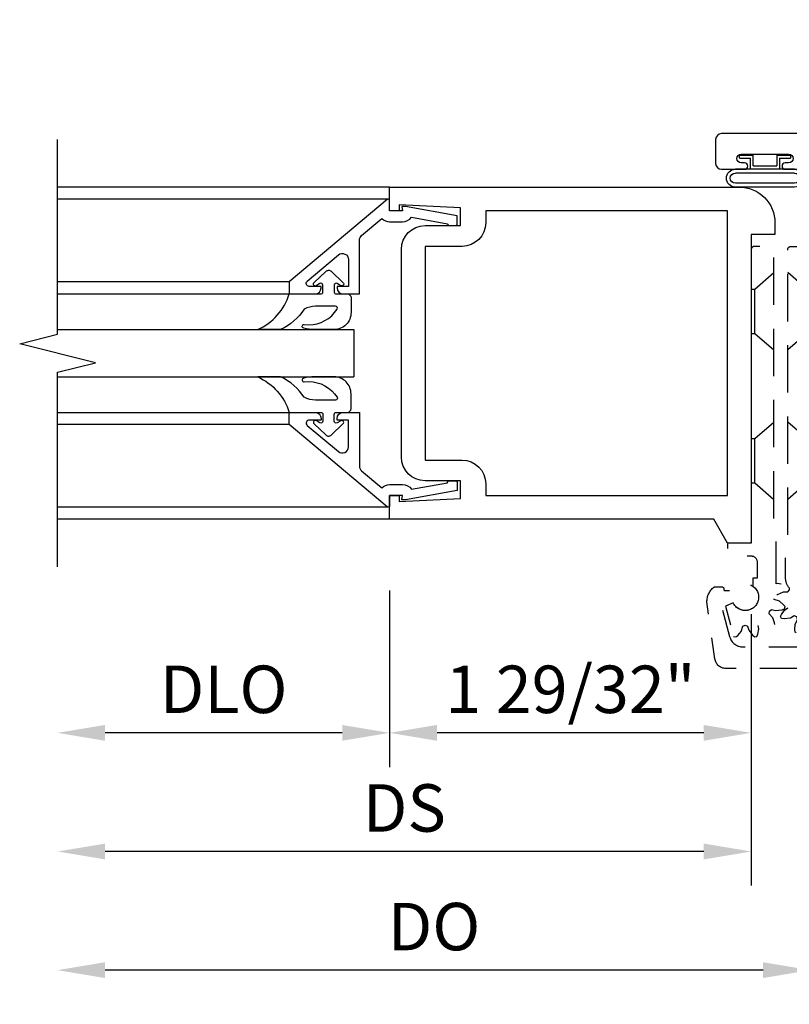
# Model space of a CAD drawing. Units: inches. Extents: x 0 to 184, y 0 to 115.
# Drawn here: x 42 to 46, y 23 to 29 of the extents above; entities that cross this region are included whole.
import ezdxf

# ---------------------------------------------------------------- set-up
doc = ezdxf.new("R2010")
doc.units = ezdxf.units.IN
doc.header["$MEASUREMENT"] = 0
doc.linetypes.add('HIDDEN', pattern=[0.375, 0.25, -0.125])
doc.layers.get('0').update_dxf_attribs({"color": 4})
doc.layers.add('DIME', color=2, linetype='Continuous')
doc.layers.add('HIDDEN', color=3, linetype='HIDDEN')
doc.styles.get("Standard").update_dxf_attribs({"font": 'arial.ttf'})
doc.dimstyles.new('EXT_ON-OFF', dxfattribs={"dimscale": 2, "dimtxt": 0.125, "dimasz": 0.125, "dimexe": 0.09, "dimexo": 0.1875, "dimgap": 0.05, "dimtad": 3, "dimdec": 5, "dimzin": 3, "dimdsep": 46, "dimlunit": 5, "dimtxsty": 'Standard', "dimcen": 0, "dimse2": 1, "dimadec": 0, "dimazin": 0, "dimtfac": 1, "dimtdec": 4, "dimtofl": 0, "dimtmove": 0, "dimatfit": 0, "dimfxl": 1, "dimfrac": 2, "dimtolj": 1, "dimtzin": 3, "dimarcsym": 0})
doc.dimstyles.new('EXT_ON-ON', dxfattribs={"dimscale": 2, "dimtxt": 0.125, "dimasz": 0.125, "dimexe": 0.09, "dimexo": 0.1875, "dimgap": 0.05, "dimtad": 3, "dimdec": 5, "dimzin": 3, "dimdsep": 46, "dimlunit": 5, "dimtxsty": 'Standard', "dimcen": 0, "dimadec": 0, "dimazin": 0, "dimtfac": 1, "dimtdec": 4, "dimtofl": 0, "dimtmove": 0, "dimatfit": 0, "dimfxl": 1, "dimfrac": 2, "dimtolj": 1, "dimtzin": 3, "dimarcsym": 0})

# ---------------------------------------------------------------- blocks, each defined once
blk = doc.blocks.new('B027078')
for p, q in [((-0.1737499999999999, 0.1560210464494197), (-0.1737499999999999, -0.1559810474383633)), ((-0.1537499999999999, 0.1560210464494197), (-0.1537499999999999, -0.1559810474383633)), ((-0.09974999999999994, 0.1560210464494197), (-0.09974999999999994, -0.1559810474383633)), ((-0.07974999999999993, 0.1560210464494197), (-0.07974999999999993, -0.1559810474383633)), ((-0.02075000000000049, 0.07699999999999818), (-0.02075000000000049, 0.1349999999999982)), ((-0.005749999999999922, 0.1349999999999982), (-0.02075000000000049, 0.1349999999999981)), ((-0.005749999999999922, 0.06200000000000117), (-0.005749999999999922, 0.1349999999999982)), ((-0.02075000000000049, 0.07699999999999818), (-0.07974999999999799, 0.07699999999999818)), ((-0.06174999999999731, -0.06200000000000117), (-0.06174999999999731, 0.06200000000000117)), ((-0.005749999999999922, 0.06200000000000117), (-0.06174999999999731, 0.06200000000000117)), ((-0.07974999999999799, -0.07700000000000173), (-0.02075000000000049, -0.07700000000000173)), ((-0.06174999999999731, -0.06200000000000117), (-0.005749999999999922, -0.06200000000000117)), ((-0.02075000000000049, -0.1350000000000017), (-0.02075000000000049, -0.07700000000000173)), ((-0.005749999999999922, -0.1350000000000017), (-0.005749999999999922, -0.06200000000000117)), ((-0.02075000000000049, -0.1350000000000017), (-0.005749999999999922, -0.1350000000000017))]:
    blk.add_line(p, q)
for centre, radius, start, end in [((-0.126749999999999, 0.1560210464494197), 0.04700000000000101, 0, 180), ((-0.126749999999999, 0.1560210464494197), 0.02700000000000101, 0, 180), ((-0.1267499999999999, -0.1559810474383633), 0.04699999999999999, 180, 0), ((-0.1267499999999999, -0.1559810474383633), 0.02699999999999999, 180, 0)]:
    blk.add_arc(centre, radius, start, end)
blk = doc.blocks.new('B450086')
at = {"color": 4, "linetype": 'Continuous'}
blk.add_lwpolyline([(0.04182533434389146, 0.8299999999999983, 0.4142135623730951), (0.03182533434389168, 0.8199999999999985), (0.03182533434389168, 0.7415909666194231, 0.4142135623730867), (0.1568253343438917, 0.6165909666194231), (0.4383579552395664, 0.6165909666194231, -0.1374618384367934), (0.4695360114803906, 0.6078542947306982), (0.5250703613072254, 0.556067675718328, -0.549967612263858), (0.5096057127516644, 0.5359999999999996), (0.4424043867848448, 0.5657357132943943, 0.1045253338067471), (0.4383579552395647, 0.566590966619426), (0.1568253343438926, 0.5665909666194224, -0.414213562373098), (-0.01817466565610637, 0.7415909666194231), (-0.0181746656561117, 0.8199999999999985, 0.4142135623730951), (-0.02817466565611149, 0.8299999999999983), (-0.2742188757864179, 0.8299999999999983, 0.4686607930143402), (-0.2938876168493358, 0.8063749999999974, -0.3667957117022161), (-0.3324993348316401, 0.7390724875846573, -0.5198534925125929), (-0.3659970453343266, 0.7625839510910648), (-0.3659970453343266, 0.7794999999999987, -0.4142135623730517), (-0.3599970453343273, 0.785499999999999), (-0.3528938400380826, 0.7855000000000008, 0.5170635500107558), (-0.3434597220280233, 0.7988162354217163), (-0.3673161868224541, 0.8666837645782799, -0.5170635500107933), (-0.3578820688123949, 0.8799999999999955), (0.2218029546656695, 0.8800000000000008, 0.4142135623730951), (0.2318029546656692, 0.8900000000000006), (0.2318029546656692, 1.349, -0.4142135623730951), (0.2628029546656698, 1.380000000000001), (0.3888029546656711, 1.380000000000001, -0.4142135623730864), (0.419802954665669, 1.348999999999998), (0.4198029546656716, 1.227, -1), (0.3858029546656692, 1.227), (0.3858029546656727, 1.244999999999999, 1), (0.3398029546656698, 1.244999999999999), (0.3398029546656698, 0.995000000000001, 0.9999999999999613), (0.3858029546656709, 0.9949999999999992), (0.3858029546656692, 1.012999999999998, -1), (0.4198029546656681, 1.012999999999998), (0.419802954665669, 0.889999999999997, 0.4142135623730951), (0.4298029546656688, 0.8799999999999972), (0.6098820688123956, 0.8799999999999955, -0.5170635500108213), (0.6193161868224557, 0.8666837645782799), (0.6087707322770033, 0.8366837645782823, -0.3183363346814175), (0.5993366142669423, 0.8300000000000036)], format="xyb", close=True, dxfattribs=at)
blk = doc.blocks.new('B450520')
for name, p, rotation in [('B450086', (-0.8800000000000221, 2.38830295466567), 270), ('B027078', (0.239999999999978, 2.048500000000001), 90)]:
    blk.add_blockref(name, p, dxfattribs=dict(rotation=rotation))
blk = doc.blocks.new('*D2060')
at = {"layer": 'DIME', "color": 0, "lineweight": -2, "transparency": 16777216}
for p, q in [((43.46175055803556, 25.67765305877028), (43.46175055803556, 24.74765305877002)), ((43.21175055803556, 24.92765305877002), (41.96175055803556, 24.92765305877002))]:
    blk.add_line(p, q, dxfattribs=at)
at = {"layer": 'DIME', "color": 0, "transparency": 16777216}
for points in [[(41.96175055803556, 24.96931972543669), (41.96175055803556, 24.88598639210336), (41.71175055803556, 24.92765305877002)], [(43.21175055803556, 24.96931972543669), (43.21175055803556, 24.88598639210336), (43.46175055803556, 24.92765305877002)]]:
    blk.add_solid(points, dxfattribs=at)
at = {"layer": 'DIME', "color": 0, "transparency": 16777216, "insert": (42.58675055803556, 25.15700162630072), "char_height": 0.25, "attachment_point": 5}
blk.add_mtext('\\A1;DLO', dxfattribs=at)
blk = doc.blocks.new('*D2061')
at = {"layer": 'DIME', "color": 0, "lineweight": -2, "transparency": 16777216}
for p, q in [((45.36775055803557, 25.55265305877028), (45.36775055803557, 24.12265305877002)), ((45.11775055803557, 24.30265305877002), (41.96175055803556, 24.30265305877002))]:
    blk.add_line(p, q, dxfattribs=at)
at = {"layer": 'DIME', "color": 0, "transparency": 16777216}
for points in [[(41.96175055803556, 24.34431972543669), (41.96175055803556, 24.26098639210336), (41.71175055803556, 24.30265305877002)], [(45.11775055803557, 24.34431972543669), (45.11775055803557, 24.26098639210336), (45.36775055803557, 24.30265305877002)]]:
    blk.add_solid(points, dxfattribs=at)
at = {"layer": 'DIME', "color": 0, "transparency": 16777216, "insert": (43.53975055803556, 24.53191636027071), "char_height": 0.25, "attachment_point": 5}
blk.add_mtext('\\A1;DS', dxfattribs=at)
blk = doc.blocks.new('*D2062')
at = {"layer": 'DIME', "color": 0, "lineweight": -2, "transparency": 16777216}
for p, q in [((45.68025055803557, 24.38548305877002), (45.68025055803557, 23.49765305877002)), ((45.43025055803557, 23.67765305877002), (41.96175055803556, 23.67765305877002))]:
    blk.add_line(p, q, dxfattribs=at)
at = {"layer": 'DIME', "color": 0, "transparency": 16777216}
for points in [[(41.96175055803556, 23.71931972543669), (41.96175055803556, 23.63598639210336), (41.71175055803556, 23.67765305877002)], [(45.43025055803557, 23.71931972543669), (45.43025055803557, 23.63598639210336), (45.68025055803557, 23.67765305877002)]]:
    blk.add_solid(points, dxfattribs=at)
at = {"layer": 'DIME', "color": 0, "transparency": 16777216, "insert": (43.69600055803556, 23.90700162630072), "char_height": 0.25, "attachment_point": 5}
blk.add_mtext('\\A1;DO', dxfattribs=at)
blk = doc.blocks.new('*D2063')
at = {"layer": 'DIME', "color": 0, "lineweight": -2, "transparency": 16777216}
for p, q in [((45.36775055803557, 25.55265305877028), (45.36775055803557, 24.12265305877002)), ((45.68025055803557, 25.55765305877162), (45.68025055803557, 24.12265305877002)), ((45.11775055803557, 24.30265305877002), (44.86775055803557, 24.30265305877002)), ((45.93025055803557, 24.30265305877002), (47.15310185407922, 24.30265305877002))]:
    blk.add_line(p, q, dxfattribs=at)
at = {"layer": 'DIME', "color": 0, "transparency": 16777216}
for points in [[(45.11775055803557, 24.34431972543669), (45.11775055803557, 24.26098639210336), (45.36775055803557, 24.30265305877002)], [(45.93025055803557, 24.34431972543669), (45.93025055803557, 24.26098639210336), (45.68025055803557, 24.30265305877002)]]:
    blk.add_solid(points, dxfattribs=at)
at = {"layer": 'DIME', "color": 0, "transparency": 16777216, "insert": (46.6666762060574, 24.53191636027071), "char_height": 0.25, "attachment_point": 5}
blk.add_mtext('\\A1;5/16"', dxfattribs=at)
blk = doc.blocks.new('*D2064')
at = {"layer": 'DIME', "color": 0, "lineweight": -2, "transparency": 16777216}
for p, q in [((43.46175055803556, 25.67765305877028), (43.46175055803556, 24.74765305877002)), ((45.36775055803557, 25.55265305877028), (45.36775055803557, 24.74765305877002)), ((45.11775055803557, 24.92765305877002), (43.71175055803556, 24.92765305877002))]:
    blk.add_line(p, q, dxfattribs=at)
at = {"layer": 'DIME', "color": 0, "transparency": 16777216}
for points in [[(43.71175055803556, 24.96931972543669), (43.71175055803556, 24.88598639210336), (43.46175055803556, 24.92765305877002)], [(45.11775055803557, 24.96931972543669), (45.11775055803557, 24.88598639210336), (45.36775055803557, 24.92765305877002)]]:
    blk.add_solid(points, dxfattribs=at)
at = {"layer": 'DIME', "color": 0, "transparency": 16777216, "insert": (44.41475055803556, 25.15700162630072), "char_height": 0.25, "attachment_point": 5}
blk.add_mtext('\\A1;1 29/32"', dxfattribs=at)
blk = doc.blocks.new('B050820')
at = {"layer": 'HIDDEN'}
for p, q in [((0.01969850618911551, 1.33819417684365), (0.1199817721434897, 1.425369089962679)), ((0.2928014938940867, 1.33819417684365), (0.1925182279397409, 1.425369089962679)), ((0.0009214234202943317, 1.33819417684365), (0.01969850618911551, 1.33819417684365)), ((0.01969850618911551, 1.104075695831007), (0.01969850618911551, 1.33819417684365)), ((0.2928014938940867, 1.104075695831007), (0.2928014938940867, 1.33819417684365)), ((0.3115785766629078, 1.33819417684365), (0.2928014938940867, 1.33819417684365)), ((0.0009214234202943317, 1.104075695831007), (0.01969850618911551, 1.104075695831007)), ((0.01969850618911551, 1.104075695831007), (0.1199817721434897, 1.016900782711978)), ((0.2928014938940867, 1.104075695831007), (0.1925182279397409, 1.016900782711978)), ((0.3115785766629078, 1.104075695831007), (0.2928014938940867, 1.104075695831007)), ((0.01969850618911551, 0.5503939174887265), (0.1199817721434897, 0.6375688306077549)), ((0.2928014938940867, 0.5503939174887265), (0.1925182279397409, 0.6375688306077549)), ((0, 0.5503939174887265), (0.01969850618911551, 0.5503939174887265)), ((0.01969850618911551, 0.3162754364760829), (0.01969850618911551, 0.5503939174887265)), ((0.2928014938940867, 0.3162754364760829), (0.2928014938940867, 0.5503939174887265)), ((0.3115785766629078, 0.5503939174887265), (0.2928014938940867, 0.5503939174887265)), ((0, 0.3162754364760829), (0.01969850618911551, 0.3162754364760829)), ((0.01969850618911551, 0.3162754364760829), (0.1199817721434897, 0.2291005233570544)), ((0.2928014938940867, 0.3162754364760829), (0.1925182279397409, 0.2291005233570544)), ((0.3115785766629078, 0.3162754364760829), (0.2928014938940867, 0.3162754364760829))]:
    blk.add_line(p, q, dxfattribs=at)
at = {"layer": 'HIDDEN', "flags": 128}
for points in [[(0.008499904591758423, -0.1850000000493139), (0.008499904591758423, -0.2269460799790011, -1.308331998846692), (-0.09539469896151331, -0.3147945875366531), (-0.1351880232862186, -0.3333505194127042), (-0.1104065548658468, -0.4258362186436668), (-0.0707640390518236, -0.4258362186436668), (-0.05883635948120514, -0.4364359086511767), (-0.05853504654089647, -0.4582179169236296), (-0.04532446800263301, -0.4903940908662603), (-0.03734131959302545, -0.5008698515574392), (-0.02565868032377239, -0.5008698515574392), (-0.01767553191416482, -0.4903940908662745), (-0.005988281657295147, -0.4652797798681261), (-0.004163640435592697, -0.4364359086511624), (0.006530643123369373, -0.4269322923017851), (0.02054397253539264, -0.4298155237086687), (0.03169592133241395, -0.4485286397479056), (0.0592247049165735, -0.4697887345096916), (0.07137619458706013, -0.4748694351874008), (0.08149365697747157, -0.4690281155527884), (0.08316938595680767, -0.4559642664654575), (0.0807336860805492, -0.4283710100141036), (0.06789193612286226, -0.4024791641858627), (0.07240164918550818, -0.3889016492200028), (0.08597916415138229, -0.3843919361573285), (0.1049935931309278, -0.3950219956327743), (0.1394642664309629, -0.3996693859912739), (0.1525281155182938, -0.3979936570119378), (0.1583694351529061, -0.3878761946215405), (0.1532887344752112, -0.3757247049510397), (0.1373827282806985, -0.3530460938291498), (0.1133155236741459, -0.3370439725698589), (0.1104322922672623, -0.3230306431578356), (0.1199359086166396, -0.3123363595988593), (0.1417179168890925, -0.3120350466585506), (0.1738940908317375, -0.2988244681203156), (0.184369851522888, -0.2908413197106796), (0.1843698515229164, -0.2791586804414408), (0.1738940908317375, -0.2711755320316769), (0.1417179168890925, -0.2579649534934418), (0.1199359086166396, -0.2576636405531332), (0.1104322922672623, -0.2469693569941569), (0.1109040247570761, -0.2372355916381252, 0.1895894815630233), (0.1309999046244457, -0.1861421713838922), (0.1309999046244457, 0.02900009541824033), (0.1200000000320074, 0.04000000001065018), (0.1200000000320074, 1.546000000412391, 0.414213562373095), (0.104000000027753, 1.56200000041666), (0.01600000000428281, 1.56200000041666, 0.414213562373095), (0, 1.546000000412391), (0, 0.005000000001302851, -0.414213562373095), (-0.005000000001331273, 0), (-0.1200000000320074, 0, 0.414213562373095), (-0.1250000000333387, -0.005000000001331273), (-0.1250000000333387, -0.03187311374978208, 0.3954668278820467), (-0.09693146836579558, -0.06181087302684318), (0.002931372930220277, -0.06825363698141018, -0.3954668278820377), (0.03099990459776336, -0.09819139625844286), (0.03099990459776336, -0.1850000000493139)], [(-0.09729232854166392, -0.3096710527076425, 4.527597396524611), (-0.0927095375443171, -0.2504605263918478), (-0.1398026315373441, -0.2504605263918478, -0.4142135623730905), (-0.1447368420636733, -0.2455263158655328), (-0.1447368420636733, -0.2405921053392177, 0.414213562373095), (-0.1546052631163034, -0.2307236842865734), (-0.1906926405783848, -0.2307236842865734, 0.171572875253779), (-0.1968953316414227, -0.2329166667427245, 0.2265409196610348), (-0.2335526315373725, -0.3096710527076425), (-0.1913417855190803, -0.6100168284224023, 0.3738846794848054), (-0.1327074919751626, -0.6609868421813585), (0.4452074920583923, -0.6609868421813587, 0.3738846794848041), (0.5038417856022815, -0.6100168284224026), (0.5460526316205746, -0.3096710527076425, 0.2265409196610672), (0.5093953317246532, -0.2329166667427103, 0.171572875253736), (0.5031926406616153, -0.2307236842865734), (0.4671052631995339, -0.2307236842865734, 0.414213562373095), (0.4572368421469039, -0.2405921053392177), (0.4572368421469039, -0.2455263158655328, -0.414213562373095), (0.4523026316205746, -0.2504605263918478), (0.4052095376274908, -0.2504605263918478, 4.527597396524525), (0.4097923286249229, -0.3096710527076425), (0.4493411649308771, -0.3096710527076425, -0.493145426031304), (0.4684054904497602, -0.3345161654399362), (0.4260355711356626, -0.4926428570326777, -0.339454258863376), (0.3545443504399147, -0.5475000000760843), (-0.04204435035668419, -0.5475000000760841, -0.3394542588633764), (-0.1135355710524321, -0.4926428570326775), (-0.1559054903665013, -0.3345161654399362, -0.4931454260313029), (-0.1368411648476465, -0.3096710527076425)]]:
    blk.add_lwpolyline(points, format="xyb", close=True, dxfattribs=at)
blk.add_lwpolyline([(0.4051513745565505, -0.4920994539660768), (0.3942289473737167, -0.4950261095091122), (0.3838064917709521, -0.4869734925557765), (0.3660174129186207, -0.4657398139045625), (0.3567896016334207, -0.4383510256646019), (0.3440000000415869, -0.4319391214483801), (0.331210398449753, -0.4383510256646019), (0.3252817539174207, -0.4593128444759174), (0.3041935083122216, -0.4869734925557481), (0.2937710527094571, -0.4950261095090838), (0.282486489720083, -0.4920024199691539), (0.2774866868749205, -0.4798174213192539), (0.2726977320044857, -0.4525339767653236), (0.2784006071301637, -0.4242006847280351), (0.2705304393554802, -0.4122530119942525), (0.2562483673645322, -0.4114110831362012), (0.2406331011838863, -0.4266002284701642), (0.2085398207286009, -0.440010929589846), (0.1954874009301311, -0.4417734726369957), (0.1872265274806869, -0.4335125991875657), (0.1889890705278224, -0.4204601793890959), (0.1984834362294071, -0.394437545867433), (0.2175889169815098, -0.3727516327531362), (0.2167469881234586, -0.3584695607622308), (0.2047993153896759, -0.3505993929875189), (0.1836815255233664, -0.3559459456181742), (0.1491825787984856, -0.3515133132427479), (0.1369975801485855, -0.3465135103975996), (0.1339738906086272, -0.3352289474082255), (0.1420265075619629, -0.324806491805461), (0.1632601862131769, -0.3070174129531154), (0.1906489744531375, -0.2977896016679153), (0.1970608786693451, -0.2850000000760957), (0.1906489744531375, -0.2722103984842335), (0.1696871556418221, -0.2662817539519153), (0.1420265075619914, -0.2451935083467305), (0.1339738906086557, -0.2347710527439375), (0.1369975801485855, -0.2234864897545634), (0.1491825787984856, -0.2184866869094293), (0.1764660233524016, -0.2136977320389803), (0.1814999999982779, -0.2147109619933047), (0.1814999999982779, 0.02899999995769065), (0.1925000000511948, 0.04000000001063597), (0.1925000000511948, 1.546000000412349, -0.414213562373095), (0.2085000000554776, 1.562000000416631), (0.2965000000789478, 1.562000000416631, -0.414213562373095), (0.3125000000832306, 1.546000000412349), (0.3125000000832306, 0.00500000000128864, 0.414213562373095), (0.3175000000845334, -7.105427357601002e-14), (0.432500000115238, -7.105427357601002e-14, -0.4142135623730951), (0.4375000001165693, -0.005000000001373905), (0.4375000001165693, -0.03187311374982471, -0.3954668278820462), (0.4094314684489977, -0.06181087302685739), (0.3095685316924748, -0.06825364314018145, 0.3954668278820467), (0.2815000000249318, -0.09819140241724256), (0.2815000000249318, -0.1850000000494134), (0.3040000000309367, -0.1850000000494134), (0.3040000000309367, -0.2269461457527342, 1.30833088409265), (0.4078946990447155, -0.314794587536781), (0.4476880233694208, -0.3333505194128321), (0.4051483965242373, -0.492110568133981)], format="xyb", dxfattribs=at)
blk = doc.blocks.new('B200041')
blk.add_lwpolyline([(0.06779749335331076, -0.306), (0.06999999999999584, -0.306, -0.414213562373095), (0.07799999999999585, -0.3139999999999992), (0.07799999999999585, -0.3480000000000016, -0.4142135623731049), (0.06999999999999584, -0.3560000000000008), (0.02599999999999625, -0.355999999999999), (-0.02300000000000324, -0.0840000000000023), (-0.02300000000000324, -0.06400000000000272), (-7.105427357601002e-15, -0.06723243919815669), (0, -8.881784197001252e-16), (-0.05285549020072811, 6.217248937900877e-15, -0.6370702608074489), (-0.05898384574567928, 0.01314230087749824), (0.3747112589591488, 0.5299999999999985), (0.4379999999999953, 0.5299999999999985), (0.4379999999999953, 0.392999999999998, -0.414213562373095), (0.4059999999999988, 0.360999999999998), (0.3979999699999937, 0.360999999999998), (0.3979999699999972, 0.4235627843806364, 0.7002075382096693), (0.3697432589100949, 0.4338473861356222), (0.231897496458437, 0.2695692035099695, 0.6370702608074913), (0.2564109186382453, 0.2169999999999996), (0.3979999699999937, 0.2169999999999996), (0.3979999699999937, 0.2770000000000001), (0.4059999999999988, 0.2770000000000001, -0.414213562373095), (0.4379999999999953, 0.2450000000000001), (0.4379999999999953, 0.1589999999999998), (0.1540407636346153, 0.1589999999999998, 0.2216946626429267), (0.129527341454807, 0.1475692035099714), (0.04052192084347439, 0.04149667373603716, -0.2020027475046179), (0.05799999999999983, -8.881784197001252e-16), (0.05799999999999983, -0.06809999999999672, -0.243548604034537), (0.03347334797878698, -0.1154659685332247)], format="xyb", close=True)
blk = doc.blocks.new('B027563-M5')
blk.add_lwpolyline([(0.2370100057858089, -0.03265112059758035), (0.2370100057858089, 0.07292487940241887, -0.1227687966077767), (0.2516379113998148, 0.1316019684649321, 0.1356512749961205), (0.3595093651237313, 0.2572822270062121), (0.3595093651237313, 0.3772772270062292, -0.2147092839354102), (0.1720000000000006, 0.2110000000000101), (0.1720000000000006, 0.04430411557818292, -0.427378568724207), (0.1620097705497052, 0.03385664940242084), (0.1258797757858083, 0.03384687940241538, -0.6010069218325241), (0.1176023695074271, 0.04946671592520335), (0.1287700870997561, 0.06885239949843669, 0.9199642900328735), (0.112399405400371, 0.08022659299851131), (0.0532493103278604, 0.01836753534244639, 0.4175387182641367), (0.05264708582989286, -0.0100763424956396), (0.1128799735970638, -0.07305444342566414, 0.9029537673345432), (0.1285886241862251, -0.06084018516401368), (0.1172097757858133, -0.04113712059758523, -0.5885391054948139), (0.1262327121062192, -0.02615112059725089), (0.1616768510179192, -0.02615112059787617, -0.4378551524980984), (0.1720200115702717, -0.03659235678603334), (0.17200932714535, -0.09454874597179508, 0.4141677409758077), (0.1919992721585295, -0.1145565678394886), (0.2702324514395862, -0.1145601205975764, 0.4158171095486822), (0.3595096262367754, -0.02525012490717682), (0.3593598027183482, 0.07738080051161678, 0.0759328503494599), (0.3523436351075624, 0.1337203966875764, 0.9904303500148368), (0.3323997157858152, 0.1320708794024172), (0.3341205123846613, 0.1084099261684601, -0.2620942517628184), (0.2516958732213972, -0.04150164369950726, -0.564898633967363), (0.2370102357858066, -0.03265112059758035, -0.564898633967363)], format="xyb")
blk = doc.blocks.new('S200GT01')
for p, q in [((-0.06085549020072722, -0.008000000000007047), (-0.06085549020072722, -1.750000000000004)), ((1.560855490200731, -0.00800000000000749), (1.560855490200731, -1.750000000000004)), ((0.6250000000000001, -1.750000000000004), (0.625, -0.1880000000000033)), ((0.875, -0.1880000000000033), (0.625, -0.1880000000000037)), ((0.875, -1.750000000000004), (0.875, -0.1880000000000033)), ((0.3747112589591489, -0.5300000000000002), (0.3747112589591489, -1.750000000000004)), ((0.4379999999999941, -1.750000000000004), (0.4379999999999953, -0.5299999999999994)), ((1.06200000000002, -1.750000000000004), (1.06200000000002, -0.5299999999999994)), ((1.125288741040855, -0.5299999999999994), (1.125288741040855, -1.750000000000004))]:
    blk.add_line(p, q)
at = {"extrusion": (0, 0, -1), "zscale": -1, "rotation": 180}
for name, p in [('B200041', (0, -8.881784197001252e-16)), ('B027563-M5', (-0.2659999999999947, -0.3179908189890295))]:
    blk.add_blockref(name, p, dxfattribs=at)
at = {"rotation": 180}
for name, p in [('B200041', (1.500000000000004, -1.332267629550188e-15)), ('B027563-M5', (1.23400000000002, -0.3179908189890295))]:
    blk.add_blockref(name, p, dxfattribs=at)
blk = doc.blocks.new('B200011')
for points in [[(0.3125000000000036, 1.624999999999963), (0.3125, -3.730349362740526e-14), (0.4375, -3.730349362740526e-14), (0.5096687836486993, 0.1249999999999627), (2.218500000000002, 0.1249999999999627), (2.218500000000002, 0.2499999999999627), (2.168500000000005, 0.2499999999999627), (2.168500000000005, 0.2179999999999627), (1.8445, 0.2339999999999653), (1.844500000000004, 0.3279999999999621), (2.031500000000005, 0.3279999999999621, 0.4142135623730951), (2.156500000000005, 0.4529999999999621), (2.156500000000005, 1.546999999999963, 0.4142135623730951), (2.031500000000005, 1.671999999999963), (1.844500000000004, 1.671999999999965), (1.8445, 1.765999999999964), (2.168500000000005, 1.781999999999965), (2.168500000000005, 1.749999999999964), (2.218500000000002, 1.749999999999964), (2.218500000000002, 1.874999999999964), (0.3754999999999988, 1.874999999999963, 0.4142135623730951), (0.1875, 1.686999999999962), (0.1874999999999964, 1.624999999999961)], [(0.4375, 1.749999999999964), (1.7118, 1.749999999999964), (1.7118, 1.687999999999963, 0.4142135623730951), (1.8368, 1.562999999999963), (2.031500000000005, 1.562999999999963), (2.031500000000005, 0.4369999999999639), (1.8368, 0.4369999999999639, 0.4142135623730951), (1.7118, 0.3119999999999639), (1.7118, 0.2499999999999627), (0.4375, 0.2499999999999627)]]:
    blk.add_lwpolyline(points, format="xyb", close=True)

msp = doc.modelspace()

# ---------------------------------------------------------------- linework, layer by layer
for p, q in [((43.46150055803556, 27.80265305877032), (41.71175055803556, 27.80265305877031)), ((43.49250055803556, 26.05265305877031), (41.71175055803556, 26.05265305877032))]:
    msp.add_line(p, q)
msp.add_lwpolyline([(41.71175055803556, 25.80265305877032), (41.71175055803556, 26.82765305877032), (41.91175055803556, 26.87765305877032), (41.51175055803556, 26.97765305877032), (41.71175055803556, 27.02765305877031), (41.71175055803556, 28.05265305877032)])

# ---------------------------------------------------------------- block references
at = {"xscale": -1}
for name, p in [('B450520', (45.68025055803554, 25.92790305877031)), ('B200011', (45.68025055803557, 25.92765305877032)), ('B050820', (45.68025055803557, 25.92765305877032))]:
    msp.add_blockref(name, p, dxfattribs=at)
at = {"xscale": -1, "rotation": 270}
msp.add_blockref('S200GT01', (43.46175055803556, 26.17765305877028), dxfattribs=at)

# ---------------------------------------------------------------- dimensions: what is measured, and where the dimension line sits
at = {"layer": 'DIME'}
for base, p1, text, picture, middle in [((41.71175055803556, 24.92765305877002), (43.46175055803556, 26.05265305877028), 'DLO', '*D2060', (42.58675055803556, 25.15700162630072)), ((41.71175055803556, 24.30265305877002), (45.36775055803557, 25.92765305877028), 'DS', '*D2061', (43.53975055803556, 24.53191636027071)), ((41.71175055803556, 23.67765305877002), (45.68025055803557, 24.76048305877002), 'DO', '*D2062', (43.69600055803556, 23.90700162630072))]:
    dim = msp.add_linear_dim(base=base, p1=p1, p2=(41.71175055803556, 25.80265305877032), angle=180, text=text, dimstyle='EXT_ON-OFF', override={"dimpost": '"'}, dxfattribs=at)
    dim.commit()
    dim.dimension.update_dxf_attribs({"geometry": picture, "text_midpoint": middle})
dim = msp.add_linear_dim(base=(43.46175055803556, 24.92765305877002), p1=(45.36775055803557, 25.92765305877028), p2=(43.46175055803556, 26.05265305877028), angle=180, dimstyle='EXT_ON-ON', override={"dimpost": '"'}, dxfattribs=at)
dim.commit()
dim.dimension.update_dxf_attribs({"geometry": '*D2064', "text_midpoint": (44.41475055803556, 25.15700162630072)})
dim = msp.add_linear_dim(base=(45.68025055803557, 24.30265305877002), p1=(45.36775055803557, 25.92765305877028), p2=(45.68025055803557, 25.93265305877162), angle=180, dimstyle='EXT_ON-ON', override={"dimpost": '"'}, dxfattribs=at)
dim.commit()
dim.dimension.update_dxf_attribs({"geometry": '*D2063', "text_midpoint": (46.6666762060574, 24.30265305877002), "dimtype": 160})

doc.saveas('drawing.dxf')
